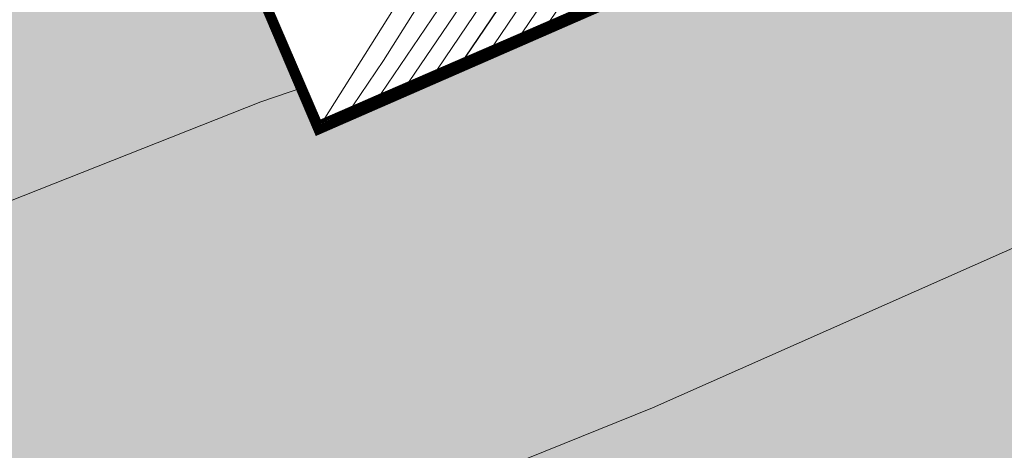
# Model space of a CAD drawing. Units: metres. Extents: x 2643465 to 2645032, y 1128403 to 1129648.
# Drawn here: x 2644132 to 2644142, y 1129062 to 1129067 of the extents above; entities that cross this region are included whole.
import ezdxf

# ---------------------------------------------------------------- set-up
doc = ezdxf.new("R2010")
doc.units = ezdxf.units.M
doc.linetypes.add('LTYP7', pattern=[0.2, 0.15, -0.05])
doc.layers.get('0').update_dxf_attribs({"linetype": 'CONTINUOUS'})
doc.layers.add('01211', color=7, linetype='CONTINUOUS')
doc.layers.add('01234', color=7, linetype='CONTINUOUS')
doc.layers.add('C-DGM Haupthöhenlinie', color=45, linetype='CONTINUOUS', lineweight=25)
doc.layers.add('C-DGM Nebenhöhenlinie', color=145, linetype='CONTINUOUS', lineweight=13)

msp = doc.modelspace()

# ---------------------------------------------------------------- hatches: boundary and pattern name
at = {"layer": '01211', "linetype": 'Continuous'}
msp.add_hatch(color=253, dxfattribs=at).paths.add_polyline_path([(2644113.457, 1129125.525), (2644120.699, 1129113.864), (2644122.278, 1129115.042), (2644126.835, 1129108.93), (2644117.21, 1129101.749), (2644114.589, 1129099.794), (2644114.775, 1129099.471), (2644116.02, 1129097.315), (2644118.254, 1129098.604), (2644127.498, 1129082.543), (2644132.142, 1129074.474), (2644133.894, 1129071.43), (2644132.796, 1129070.821), (2644134.513, 1129066.787), (2644135.101, 1129065.407), (2644142.643, 1129068.699), (2644146.126, 1129070.219), (2644146.236, 1129069.967), (2644155.891, 1129047.816), (2644152.438, 1129046.22), (2644138.716, 1129039.88), (2644139.319, 1129038.751), (2644133.655, 1129035.728), (2644128.994, 1129044.46), (2644133.286, 1129046.745), (2644131.444, 1129050.205), (2644129.727, 1129049.013), (2644121.323, 1129061.112), (2644119.295, 1129064.032), (2644112.281, 1129074.13), (2644113.44, 1129074.928), (2644113.001, 1129076.278), (2644111.707, 1129080.259), (2644107.723, 1129078.976), (2644100.504, 1129100.949), (2644097.603, 1129109.778), (2644095.59, 1129109.116), (2644093.926, 1129118.933), (2644098.682, 1129120.042), (2644105.893, 1129121.723), (2644106.084, 1129120.905)])

# ---------------------------------------------------------------- linework, layer by layer
at = {"color": 1}
for points in [[(2644120.368, 1129104.062, 896.827), (2644117.153, 1129101.667, 897.161), (2644114.632, 1129099.789, 897.31), (2644116.312, 1129097.542, 897.275), (2644118.25, 1129098.656, 897.02), (2644121.591, 1129092.85, 896.727), (2644126.484, 1129084.35, 896.84), (2644127.465, 1129082.646, 896.986), (2644127.502, 1129082.58, 897.383), (2644132.201, 1129074.417, 897.181), (2644132.203, 1129074.414, 897.36), (2644133.911, 1129071.447, 897.296), (2644132.835, 1129070.812, 897.296), (2644135.12, 1129065.512, 897.484)], [(2644133.871, 1129071.458, 907.294), (2644132.797, 1129070.824, 907.275), (2644135.105, 1129065.472, 907.41), (2644146.133, 1129070.238, 907.412), (2644155.913, 1129047.779, 907.935), (2644138.593, 1129040.175, 907.895), (2644139.334, 1129038.752, 907.954), (2644133.648, 1129035.71, 907.999)], [(2644135.12, 1129065.512, 897.484), (2644139.289, 1129067.313, 898.866), (2644141.594, 1129068.309, 899.657), (2644146.149, 1129070.277, 899.988), (2644147.866, 1129066.333, 900.112), (2644151.766, 1129057.376, 901.339), (2644155.952, 1129047.764, 902.548)]]:
    msp.add_polyline3d(points, dxfattribs=at)
at = {"layer": '01211', "color": 7, "linetype": 'Continuous', "ltscale": 5.75, "const_width": 0.1}
msp.add_lwpolyline([(2644118.254, 1129098.604), (2644127.498, 1129082.543), (2644132.142, 1129074.474), (2644133.894, 1129071.43), (2644132.796, 1129070.821), (2644134.513, 1129066.787), (2644135.101, 1129065.407), (2644142.643, 1129068.699), (2644146.126, 1129070.219), (2644146.236, 1129069.967), (2644155.891, 1129047.816)], dxfattribs=at)
at = {"layer": '01234', "color": 7, "linetype": 'LTYP7', "ltscale": 5.75, "const_width": 0.1}
msp.add_lwpolyline([(2644150.807, 1129086.716), (2644146.513, 1129070.09), (2644146.236, 1129069.967), (2644146.126, 1129070.219), (2644142.643, 1129068.699), (2644135.101, 1129065.407), (2644134.513, 1129066.787), (2644137.221, 1129069.227), (2644140.698, 1129082.694), (2644137.669, 1129086.034), (2644149.461, 1129088.438, -0.245468), (2644150.495, 1129088.142, -0.30717)], format="xyb", close=True, dxfattribs=at)
at = {"layer": 'C-DGM Haupthöhenlinie', "color": 45, "linetype": 'Continuous', "lineweight": 25, "flags": 128}
for points, elevation in [([(2644148.585, 1129081.991), (2644146.414, 1129079.075), (2644145.318, 1129076.749), (2644143.476, 1129074.15), (2644142.523, 1129072.536), (2644141.499, 1129070.691), (2644140.698, 1129069.697), (2644140.253, 1129068.364), (2644139.679, 1129067.482), (2644139.223, 1129067.284), (2644135.118, 1129065.506), (2644134.761, 1129066.335), (2644132.829, 1129070.814), (2644133.012, 1129070.922), (2644133.904, 1129071.448), (2644132.478, 1129073.926), (2644132.502, 1129073.885), (2644128.542, 1129080.765), (2644128.01, 1129081.686), (2644124.665, 1129087.497), (2644120.822, 1129094.173), (2644118.247, 1129098.647)], 899), ([(2644154.696, 1129050.595), (2644147.443, 1129067.248), (2644146.468, 1129069.483), (2644146.136, 1129070.246), (2644145.307, 1129069.887), (2644136.285, 1129065.988), (2644135.795, 1129065.776), (2644135.107, 1129065.478), (2644133.1, 1129070.132), (2644132.802, 1129070.823), (2644133.737, 1129071.374), (2644133.876, 1129071.456), (2644133.653, 1129071.843), (2644133.657, 1129071.836), (2644133.039, 1129072.909), (2644132.956, 1129073.053), (2644118.773, 1129097.691)], 906), ([(2644150.225, 1129060.895), (2644147.181, 1129067.878), (2644146.142, 1129070.262), (2644143.551, 1129069.141), (2644138.796, 1129067.086), (2644137.264, 1129066.423), (2644135.112, 1129065.49), (2644133.811, 1129068.505), (2644132.813, 1129070.819), (2644133.426, 1129071.18), (2644133.888, 1129071.453), (2644133.15, 1129072.736), (2644133.162, 1129072.714), (2644131.112, 1129076.276), (2644130.837, 1129076.753), (2644121.298, 1129093.322), (2644119.468, 1129096.5)], 903), ([(2644154.068, 1129052.05), (2644148.37, 1129065.13), (2644146.706, 1129068.948), (2644146.138, 1129070.251), (2644144.721, 1129069.638), (2644137.122, 1129066.354), (2644136.285, 1129065.992), (2644135.109, 1129065.482), (2644133.337, 1129069.59), (2644132.806, 1129070.821), (2644133.633, 1129071.309), (2644133.88, 1129071.455), (2644133.485, 1129072.14), (2644133.492, 1129072.129), (2644132.397, 1129074.032), (2644132.25, 1129074.286), (2644119.614, 1129096.234)], 905), ([(2644151.153, 1129058.777), (2644147.418, 1129067.343), (2644146.144, 1129070.267), (2644142.966, 1129068.892), (2644139.633, 1129067.452), (2644137.754, 1129066.638), (2644135.113, 1129065.494), (2644134.049, 1129067.962), (2644132.817, 1129070.818), (2644133.322, 1129071.116), (2644133.892, 1129071.452), (2644132.982, 1129073.033), (2644132.997, 1129073.007), (2644130.469, 1129077.398), (2644130.13, 1129077.986), (2644122.14, 1129091.865), (2644119.807, 1129095.918)], 902), ([(2644150.689, 1129059.85), (2644147.655, 1129066.808), (2644146.147, 1129070.272), (2644142.38, 1129068.643), (2644140.47, 1129067.818), (2644138.244, 1129066.853), (2644135.115, 1129065.498), (2644134.286, 1129067.42), (2644132.821, 1129070.816), (2644133.219, 1129071.051), (2644133.896, 1129071.451), (2644132.814, 1129073.331), (2644132.832, 1129073.299), (2644129.827, 1129078.521), (2644129.424, 1129079.219), (2644122.982, 1129090.409), (2644120.145, 1129095.337)], 901), ([(2644149.298, 1129063.012), (2644146.943, 1129068.413), (2644146.14, 1129070.256), (2644144.136, 1129069.389), (2644137.959, 1129066.72), (2644136.775, 1129066.207), (2644135.11, 1129065.486), (2644133.574, 1129069.047), (2644132.81, 1129070.82), (2644133.529, 1129071.245), (2644133.884, 1129071.454), (2644133.318, 1129072.438), (2644133.327, 1129072.421), (2644131.754, 1129075.154), (2644131.543, 1129075.519), (2644120.456, 1129094.778)], 904), ([(2644149.087, 1129073.069), (2644147.135, 1129071.427), (2644146.475, 1129070.433), (2644146.75, 1129070.176), (2644146.317, 1129069.891), (2644146.149, 1129070.277), (2644141.795, 1129068.395), (2644141.307, 1129068.184), (2644138.733, 1129067.069), (2644135.116, 1129065.502), (2644134.523, 1129066.877), (2644132.825, 1129070.815), (2644133.115, 1129070.986), (2644133.9, 1129071.45), (2644132.646, 1129073.628), (2644132.667, 1129073.592), (2644129.184, 1129079.643), (2644128.717, 1129080.453), (2644123.823, 1129088.953), (2644120.484, 1129094.755)], 900), ([(2644155.325, 1129049.14), (2644146.515, 1129069.365), (2644146.231, 1129070.018), (2644146.134, 1129070.24), (2644145.892, 1129070.136), (2644135.448, 1129065.622), (2644135.305, 1129065.561), (2644135.105, 1129065.474), (2644132.862, 1129070.675), (2644132.798, 1129070.824), (2644133.84, 1129071.439), (2644133.872, 1129071.457), (2644133.821, 1129071.545), (2644133.822, 1129071.543), (2644133.682, 1129071.787), (2644133.663, 1129071.82), (2644126.906, 1129083.557), (2644116.053, 1129078.517)], 907), ([(2644132.31, 1129074.224), (2644133.908, 1129071.447), (2644132.908, 1129070.857), (2644132.832, 1129070.813), (2644134.998, 1129065.792), (2644135.12, 1129065.51), (2644136.677, 1129066.185), (2644138.135, 1129068.336), (2644138.216, 1129068.464), (2644138.256, 1129068.582), (2644139.335, 1129071.808), (2644139.66, 1129072.212), (2644140.846, 1129074.35)], 898)]:
    msp.add_lwpolyline(points, dxfattribs=dict(at, elevation=elevation))
at = {"layer": 'C-DGM Nebenhöhenlinie', "color": 145, "linetype": 'Continuous', "lineweight": 13, "flags": 128}
for points, elevation in [([(2644148.809, 1129082.869), (2644146.153, 1129079.302), (2644144.811, 1129076.456), (2644143.276, 1129074.29), (2644142.482, 1129072.945), (2644141.316, 1129070.843), (2644140.562, 1129069.908), (2644140.049, 1129068.372), (2644139.388, 1129067.356), (2644139.272, 1129067.306), (2644135.118, 1129065.506), (2644134.784, 1129066.28), (2644132.829, 1129070.814), (2644133.001, 1129070.915), (2644133.905, 1129071.448), (2644132.462, 1129073.956), (2644132.485, 1129073.914), (2644128.477, 1129080.877), (2644127.94, 1129081.809), (2644124.749, 1129087.351), (2644120.856, 1129094.115), (2644118.247, 1129098.648)], 898.9), ([(2644149.237, 1129085.767), (2644148.111, 1129084.915), (2644147.337, 1129083.208), (2644145.106, 1129080.211), (2644142.784, 1129075.287), (2644142.476, 1129074.852), (2644142.316, 1129074.582), (2644140.58, 1129071.451), (2644140.017, 1129070.753), (2644139.232, 1129068.405), (2644138.84, 1129067.803), (2644138.185, 1129066.836), (2644135.119, 1129065.508), (2644134.879, 1129066.063), (2644132.831, 1129070.813), (2644132.96, 1129070.89), (2644133.906, 1129071.448), (2644132.394, 1129074.075), (2644132.419, 1129074.031), (2644128.22, 1129081.326), (2644127.657, 1129082.302), (2644125.086, 1129086.768), (2644120.991, 1129093.882), (2644118.248, 1129098.649)], 898.5), ([(2644148.505, 1129084.606), (2644148.031, 1129083.562), (2644145.367, 1129079.984), (2644143.291, 1129075.579), (2644142.676, 1129074.711), (2644142.358, 1129074.173), (2644140.764, 1129071.299), (2644140.153, 1129070.542), (2644139.436, 1129068.397), (2644138.963, 1129067.669), (2644138.487, 1129066.967), (2644135.119, 1129065.507), (2644134.855, 1129066.118), (2644132.83, 1129070.813), (2644132.97, 1129070.896), (2644133.906, 1129071.448), (2644132.411, 1129074.045), (2644132.435, 1129074.002), (2644128.285, 1129081.214), (2644127.728, 1129082.179), (2644125.002, 1129086.914), (2644120.957, 1129093.94), (2644118.248, 1129098.649)], 898.6), ([(2644148.726, 1129083.915), (2644145.629, 1129079.756), (2644143.797, 1129075.872), (2644142.876, 1129074.571), (2644142.399, 1129073.763), (2644140.948, 1129071.147), (2644140.289, 1129070.33), (2644139.64, 1129068.389), (2644139.085, 1129067.535), (2644138.788, 1129067.097), (2644135.118, 1129065.507), (2644134.832, 1129066.172), (2644132.83, 1129070.814), (2644132.981, 1129070.903), (2644133.906, 1129071.448), (2644132.428, 1129074.015), (2644132.452, 1129073.973), (2644128.349, 1129081.102), (2644127.798, 1129082.056), (2644124.918, 1129087.06), (2644120.924, 1129093.998), (2644118.248, 1129098.649)], 898.7), ([(2644149.032, 1129083.748), (2644145.891, 1129079.529), (2644144.304, 1129076.164), (2644143.076, 1129074.431), (2644142.44, 1129073.354), (2644141.132, 1129070.995), (2644140.426, 1129070.119), (2644139.844, 1129068.38), (2644139.208, 1129067.401), (2644139.09, 1129067.227), (2644135.118, 1129065.507), (2644134.808, 1129066.226), (2644132.829, 1129070.814), (2644132.991, 1129070.909), (2644133.905, 1129071.448), (2644132.445, 1129073.986), (2644132.469, 1129073.943), (2644128.413, 1129080.99), (2644127.869, 1129081.932), (2644124.834, 1129087.205), (2644120.89, 1129094.057), (2644118.248, 1129098.648)], 898.8), ([(2644155.073, 1129049.722), (2644146.886, 1129068.518), (2644146.326, 1129069.804), (2644146.135, 1129070.242), (2644145.658, 1129070.036), (2644135.783, 1129065.769), (2644135.501, 1129065.647), (2644135.106, 1129065.476), (2644132.957, 1129070.458), (2644132.8, 1129070.823), (2644133.799, 1129071.413), (2644133.873, 1129071.457), (2644133.754, 1129071.664), (2644133.756, 1129071.66), (2644133.425, 1129072.236), (2644133.38, 1129072.313), (2644118.268, 1129098.564)], 906.6), ([(2644155.01, 1129049.867), (2644146.979, 1129068.307), (2644146.35, 1129069.75), (2644146.135, 1129070.243), (2644145.599, 1129070.011), (2644135.866, 1129065.805), (2644135.55, 1129065.668), (2644135.106, 1129065.476), (2644132.981, 1129070.404), (2644132.8, 1129070.823), (2644133.788, 1129071.406), (2644133.874, 1129071.457), (2644133.737, 1129071.694), (2644133.74, 1129071.69), (2644133.361, 1129072.348), (2644133.31, 1129072.436), (2644118.352, 1129098.419)], 906.5), ([(2644154.948, 1129050.013), (2644147.072, 1129068.095), (2644146.373, 1129069.697), (2644146.135, 1129070.243), (2644145.541, 1129069.986), (2644135.95, 1129065.842), (2644135.599, 1129065.69), (2644135.106, 1129065.476), (2644133.005, 1129070.349), (2644132.801, 1129070.823), (2644133.778, 1129071.4), (2644133.874, 1129071.457), (2644133.721, 1129071.723), (2644133.723, 1129071.719), (2644133.296, 1129072.46), (2644133.239, 1129072.56), (2644118.436, 1129098.273)], 906.4), ([(2644154.885, 1129050.158), (2644147.165, 1129067.883), (2644146.397, 1129069.643), (2644146.135, 1129070.244), (2644145.482, 1129069.962), (2644136.034, 1129065.879), (2644135.648, 1129065.712), (2644135.106, 1129065.477), (2644133.028, 1129070.295), (2644132.801, 1129070.823), (2644133.768, 1129071.393), (2644133.875, 1129071.456), (2644133.704, 1129071.753), (2644133.706, 1129071.748), (2644133.232, 1129072.573), (2644133.168, 1129072.683), (2644118.52, 1129098.128)], 906.3), ([(2644154.822, 1129050.304), (2644147.257, 1129067.671), (2644146.421, 1129069.59), (2644146.136, 1129070.245), (2644145.424, 1129069.937), (2644136.117, 1129065.915), (2644135.697, 1129065.733), (2644135.107, 1129065.477), (2644133.052, 1129070.241), (2644132.801, 1129070.823), (2644133.757, 1129071.387), (2644133.875, 1129071.456), (2644133.687, 1129071.783), (2644133.69, 1129071.778), (2644133.168, 1129072.685), (2644133.098, 1129072.806), (2644118.604, 1129097.982)], 906.2), ([(2644154.759, 1129050.449), (2644147.35, 1129067.46), (2644146.445, 1129069.536), (2644146.136, 1129070.245), (2644145.365, 1129069.912), (2644136.201, 1129065.952), (2644135.746, 1129065.755), (2644135.107, 1129065.478), (2644133.076, 1129070.187), (2644132.802, 1129070.823), (2644133.747, 1129071.38), (2644133.875, 1129071.456), (2644133.67, 1129071.813), (2644133.673, 1129071.807), (2644133.104, 1129072.797), (2644133.027, 1129072.93), (2644118.689, 1129097.836)], 906.1), ([(2644154.633, 1129050.74), (2644147.536, 1129067.036), (2644146.492, 1129069.429), (2644146.136, 1129070.246), (2644145.248, 1129069.862), (2644136.369, 1129066.025), (2644135.844, 1129065.798), (2644135.107, 1129065.478), (2644133.123, 1129070.078), (2644132.802, 1129070.822), (2644133.726, 1129071.368), (2644133.876, 1129071.456), (2644133.637, 1129071.872), (2644133.64, 1129071.865), (2644132.975, 1129073.022), (2644132.886, 1129073.176), (2644118.857, 1129097.545)], 905.9), ([(2644154.57, 1129050.886), (2644147.628, 1129066.824), (2644146.516, 1129069.376), (2644146.136, 1129070.247), (2644145.19, 1129069.837), (2644136.452, 1129066.061), (2644135.893, 1129065.819), (2644135.107, 1129065.479), (2644133.147, 1129070.024), (2644132.803, 1129070.822), (2644133.716, 1129071.361), (2644133.877, 1129071.456), (2644133.62, 1129071.902), (2644133.624, 1129071.895), (2644132.911, 1129073.134), (2644132.815, 1129073.3), (2644118.941, 1129097.399)], 905.8), ([(2644154.508, 1129051.031), (2644147.721, 1129066.612), (2644146.54, 1129069.322), (2644146.137, 1129070.247), (2644145.131, 1129069.812), (2644136.536, 1129066.098), (2644135.942, 1129065.841), (2644135.107, 1129065.479), (2644133.171, 1129069.97), (2644132.803, 1129070.822), (2644133.705, 1129071.355), (2644133.877, 1129071.456), (2644133.603, 1129071.932), (2644133.607, 1129071.924), (2644132.847, 1129073.246), (2644132.744, 1129073.423), (2644119.025, 1129097.254)], 905.7), ([(2644154.445, 1129051.177), (2644147.814, 1129066.401), (2644146.563, 1129069.269), (2644146.137, 1129070.248), (2644145.073, 1129069.787), (2644136.62, 1129066.135), (2644135.991, 1129065.862), (2644135.108, 1129065.48), (2644133.195, 1129069.915), (2644132.804, 1129070.822), (2644133.695, 1129071.348), (2644133.877, 1129071.456), (2644133.586, 1129071.962), (2644133.591, 1129071.953), (2644132.782, 1129073.358), (2644132.674, 1129073.546), (2644119.109, 1129097.108)], 905.6), ([(2644154.382, 1129051.322), (2644147.907, 1129066.189), (2644146.587, 1129069.215), (2644146.137, 1129070.248), (2644145.014, 1129069.763), (2644136.703, 1129066.171), (2644136.04, 1129065.884), (2644135.108, 1129065.48), (2644133.218, 1129069.861), (2644132.804, 1129070.822), (2644133.685, 1129071.342), (2644133.878, 1129071.456), (2644133.569, 1129071.991), (2644133.574, 1129071.982), (2644132.718, 1129073.47), (2644132.603, 1129073.67), (2644119.194, 1129096.962)], 905.5), ([(2644149.669, 1129062.165), (2644147.038, 1129068.199), (2644146.141, 1129070.258), (2644143.902, 1129069.29), (2644138.294, 1129066.867), (2644136.97, 1129066.293), (2644135.111, 1129065.488), (2644133.669, 1129068.83), (2644132.811, 1129070.82), (2644133.488, 1129071.219), (2644133.886, 1129071.453), (2644133.25, 1129072.557), (2644133.261, 1129072.539), (2644131.497, 1129075.603), (2644131.261, 1129076.013), (2644120.793, 1129094.196), (2644119.265, 1129096.849)], 903.6), ([(2644154.319, 1129051.468), (2644147.999, 1129065.977), (2644146.611, 1129069.162), (2644146.137, 1129070.249), (2644144.955, 1129069.738), (2644136.787, 1129066.208), (2644136.089, 1129065.905), (2644135.108, 1129065.48), (2644133.242, 1129069.807), (2644132.804, 1129070.822), (2644133.674, 1129071.335), (2644133.878, 1129071.455), (2644133.553, 1129072.021), (2644133.558, 1129072.012), (2644132.654, 1129073.583), (2644132.533, 1129073.793), (2644119.278, 1129096.817)], 905.4), ([(2644149.761, 1129061.954), (2644147.062, 1129068.145), (2644146.141, 1129070.259), (2644143.843, 1129069.265), (2644138.378, 1129066.903), (2644137.019, 1129066.315), (2644135.111, 1129065.488), (2644133.693, 1129068.776), (2644132.812, 1129070.819), (2644133.478, 1129071.213), (2644133.886, 1129071.453), (2644133.234, 1129072.587), (2644133.244, 1129072.568), (2644131.433, 1129075.715), (2644131.19, 1129076.136), (2644120.877, 1129094.05), (2644119.299, 1129096.791)], 903.5), ([(2644149.854, 1129061.742), (2644147.086, 1129068.092), (2644146.142, 1129070.259), (2644143.785, 1129069.24), (2644138.461, 1129066.94), (2644137.068, 1129066.336), (2644135.111, 1129065.488), (2644133.717, 1129068.722), (2644132.812, 1129070.819), (2644133.467, 1129071.206), (2644133.886, 1129071.453), (2644133.217, 1129072.616), (2644133.228, 1129072.597), (2644131.369, 1129075.827), (2644131.119, 1129076.259), (2644120.961, 1129093.904), (2644119.333, 1129096.733)], 903.4), ([(2644154.256, 1129051.613), (2644148.092, 1129065.765), (2644146.635, 1129069.108), (2644146.138, 1129070.249), (2644144.897, 1129069.713), (2644136.871, 1129066.244), (2644136.138, 1129065.927), (2644135.108, 1129065.481), (2644133.266, 1129069.753), (2644132.805, 1129070.822), (2644133.664, 1129071.329), (2644133.879, 1129071.455), (2644133.536, 1129072.051), (2644133.541, 1129072.041), (2644132.59, 1129073.695), (2644132.462, 1129073.916), (2644119.362, 1129096.671)], 905.3), ([(2644149.947, 1129061.53), (2644147.109, 1129068.038), (2644146.142, 1129070.26), (2644143.726, 1129069.215), (2644138.545, 1129066.976), (2644137.117, 1129066.358), (2644135.111, 1129065.489), (2644133.74, 1129068.668), (2644132.812, 1129070.819), (2644133.457, 1129071.2), (2644133.887, 1129071.453), (2644133.2, 1129072.646), (2644133.211, 1129072.626), (2644131.304, 1129075.939), (2644131.049, 1129076.383), (2644121.046, 1129093.759), (2644119.367, 1129096.675)], 903.3), ([(2644150.04, 1129061.318), (2644147.133, 1129067.985), (2644146.142, 1129070.26), (2644143.668, 1129069.19), (2644138.629, 1129067.013), (2644137.166, 1129066.379), (2644135.111, 1129065.489), (2644133.764, 1129068.613), (2644132.813, 1129070.819), (2644133.447, 1129071.193), (2644133.887, 1129071.453), (2644133.183, 1129072.676), (2644133.195, 1129072.656), (2644131.24, 1129076.052), (2644130.978, 1129076.506), (2644121.13, 1129093.613), (2644119.401, 1129096.617)], 903.2), ([(2644150.132, 1129061.107), (2644147.157, 1129067.931), (2644146.142, 1129070.261), (2644143.609, 1129069.166), (2644138.712, 1129067.05), (2644137.215, 1129066.401), (2644135.112, 1129065.49), (2644133.788, 1129068.559), (2644132.813, 1129070.819), (2644133.436, 1129071.187), (2644133.888, 1129071.453), (2644133.167, 1129072.706), (2644133.178, 1129072.685), (2644131.176, 1129076.164), (2644130.907, 1129076.629), (2644121.214, 1129093.467), (2644119.435, 1129096.558)], 903.1), ([(2644154.193, 1129051.759), (2644148.185, 1129065.554), (2644146.658, 1129069.055), (2644146.138, 1129070.25), (2644144.838, 1129069.688), (2644136.955, 1129066.281), (2644136.187, 1129065.949), (2644135.108, 1129065.481), (2644133.289, 1129069.698), (2644132.805, 1129070.822), (2644133.654, 1129071.322), (2644133.879, 1129071.455), (2644133.519, 1129072.081), (2644133.525, 1129072.07), (2644132.525, 1129073.807), (2644132.391, 1129074.039), (2644119.446, 1129096.526)], 905.2), ([(2644150.318, 1129060.683), (2644147.204, 1129067.824), (2644146.143, 1129070.262), (2644143.492, 1129069.116), (2644138.88, 1129067.123), (2644137.313, 1129066.444), (2644135.112, 1129065.49), (2644133.835, 1129068.451), (2644132.814, 1129070.819), (2644133.416, 1129071.174), (2644133.888, 1129071.453), (2644133.133, 1129072.765), (2644133.145, 1129072.743), (2644131.047, 1129076.388), (2644130.766, 1129076.876), (2644121.382, 1129093.176), (2644119.502, 1129096.442)], 902.9), ([(2644154.13, 1129051.904), (2644148.278, 1129065.342), (2644146.682, 1129069.001), (2644146.138, 1129070.25), (2644144.78, 1129069.663), (2644137.038, 1129066.318), (2644136.236, 1129065.97), (2644135.108, 1129065.482), (2644133.313, 1129069.644), (2644132.805, 1129070.821), (2644133.643, 1129071.316), (2644133.879, 1129071.455), (2644133.502, 1129072.11), (2644133.508, 1129072.1), (2644132.461, 1129073.919), (2644132.321, 1129074.163), (2644119.53, 1129096.38)], 905.1), ([(2644150.411, 1129060.471), (2644147.228, 1129067.771), (2644146.143, 1129070.263), (2644143.434, 1129069.091), (2644138.964, 1129067.159), (2644137.362, 1129066.466), (2644135.112, 1129065.491), (2644133.859, 1129068.396), (2644132.814, 1129070.819), (2644133.405, 1129071.167), (2644133.889, 1129071.453), (2644133.116, 1129072.795), (2644133.129, 1129072.773), (2644130.983, 1129076.501), (2644130.695, 1129076.999), (2644121.466, 1129093.031), (2644119.536, 1129096.384)], 902.8), ([(2644150.503, 1129060.259), (2644147.252, 1129067.717), (2644146.143, 1129070.263), (2644143.375, 1129069.066), (2644139.047, 1129067.196), (2644137.411, 1129066.487), (2644135.112, 1129065.491), (2644133.883, 1129068.342), (2644132.815, 1129070.818), (2644133.395, 1129071.161), (2644133.889, 1129071.452), (2644133.099, 1129072.825), (2644133.112, 1129072.802), (2644130.919, 1129076.613), (2644130.625, 1129077.123), (2644121.551, 1129092.885), (2644119.57, 1129096.326)], 902.7), ([(2644150.596, 1129060.048), (2644147.276, 1129067.664), (2644146.143, 1129070.264), (2644143.317, 1129069.041), (2644139.131, 1129067.232), (2644137.46, 1129066.509), (2644135.112, 1129065.492), (2644133.906, 1129068.288), (2644132.815, 1129070.818), (2644133.384, 1129071.154), (2644133.89, 1129071.452), (2644133.083, 1129072.855), (2644133.096, 1129072.831), (2644130.855, 1129076.725), (2644130.554, 1129077.246), (2644121.635, 1129092.739), (2644119.604, 1129096.267)], 902.6), ([(2644150.689, 1129059.836), (2644147.299, 1129067.61), (2644146.143, 1129070.264), (2644143.258, 1129069.016), (2644139.215, 1129067.269), (2644137.509, 1129066.53), (2644135.112, 1129065.492), (2644133.93, 1129068.233), (2644132.815, 1129070.818), (2644133.374, 1129071.148), (2644133.89, 1129071.452), (2644133.066, 1129072.884), (2644133.079, 1129072.86), (2644130.79, 1129076.837), (2644130.483, 1129077.369), (2644121.719, 1129092.594), (2644119.638, 1129096.209)], 902.5), ([(2644150.782, 1129059.624), (2644147.323, 1129067.557), (2644146.144, 1129070.265), (2644143.2, 1129068.992), (2644139.298, 1129067.306), (2644137.558, 1129066.552), (2644135.113, 1129065.492), (2644133.954, 1129068.179), (2644132.816, 1129070.818), (2644133.364, 1129071.141), (2644133.89, 1129071.452), (2644133.049, 1129072.914), (2644133.063, 1129072.89), (2644130.726, 1129076.95), (2644130.413, 1129077.493), (2644121.803, 1129092.448), (2644119.672, 1129096.151)], 902.4), ([(2644148.463, 1129064.918), (2644146.73, 1129068.894), (2644146.138, 1129070.251), (2644144.663, 1129069.613), (2644137.206, 1129066.391), (2644136.334, 1129066.013), (2644135.109, 1129065.482), (2644133.361, 1129069.536), (2644132.806, 1129070.821), (2644133.623, 1129071.303), (2644133.88, 1129071.455), (2644133.469, 1129072.17), (2644133.475, 1129072.158), (2644132.333, 1129074.144), (2644132.179, 1129074.409), (2644119.699, 1129096.089)], 904.9), ([(2644150.874, 1129059.412), (2644147.347, 1129067.503), (2644146.144, 1129070.265), (2644143.141, 1129068.967), (2644139.382, 1129067.342), (2644137.607, 1129066.573), (2644135.113, 1129065.493), (2644133.978, 1129068.125), (2644132.816, 1129070.818), (2644133.353, 1129071.135), (2644133.891, 1129071.452), (2644133.032, 1129072.944), (2644133.046, 1129072.919), (2644130.662, 1129077.062), (2644130.342, 1129077.616), (2644121.887, 1129092.302), (2644119.705, 1129096.093)], 902.3), ([(2644150.967, 1129059.201), (2644147.371, 1129067.45), (2644146.144, 1129070.266), (2644143.083, 1129068.942), (2644139.466, 1129067.379), (2644137.656, 1129066.595), (2644135.113, 1129065.493), (2644134.001, 1129068.071), (2644132.817, 1129070.818), (2644133.343, 1129071.129), (2644133.891, 1129071.452), (2644133.015, 1129072.974), (2644133.03, 1129072.948), (2644130.598, 1129077.174), (2644130.271, 1129077.739), (2644121.971, 1129092.157), (2644119.739, 1129096.035)], 902.2), ([(2644151.06, 1129058.989), (2644147.394, 1129067.396), (2644146.144, 1129070.266), (2644143.024, 1129068.917), (2644139.55, 1129067.415), (2644137.705, 1129066.616), (2644135.113, 1129065.494), (2644134.025, 1129068.016), (2644132.817, 1129070.818), (2644133.333, 1129071.122), (2644133.892, 1129071.452), (2644132.999, 1129073.003), (2644133.013, 1129072.978), (2644130.533, 1129077.286), (2644130.201, 1129077.863), (2644122.056, 1129092.011), (2644119.773, 1129095.977)], 902.1), ([(2644148.556, 1129064.707), (2644146.753, 1129068.841), (2644146.139, 1129070.252), (2644144.604, 1129069.588), (2644137.289, 1129066.427), (2644136.383, 1129066.035), (2644135.109, 1129065.483), (2644133.384, 1129069.481), (2644132.807, 1129070.821), (2644133.612, 1129071.296), (2644133.881, 1129071.455), (2644133.452, 1129072.2), (2644133.459, 1129072.187), (2644132.268, 1129074.256), (2644132.109, 1129074.533), (2644119.783, 1129095.943)], 904.8), ([(2644155.136, 1129049.577), (2644146.794, 1129068.73), (2644146.302, 1129069.857), (2644146.135, 1129070.242), (2644145.716, 1129070.061), (2644135.699, 1129065.732), (2644135.452, 1129065.625), (2644135.106, 1129065.475), (2644132.934, 1129070.512), (2644132.799, 1129070.823), (2644133.809, 1129071.419), (2644133.873, 1129071.457), (2644133.771, 1129071.634), (2644133.773, 1129071.631), (2644133.489, 1129072.124), (2644133.451, 1129072.19), (2644119.79, 1129095.92)], 906.7), ([(2644151.245, 1129058.565), (2644147.442, 1129067.289), (2644146.145, 1129070.267), (2644142.907, 1129068.867), (2644139.717, 1129067.489), (2644137.803, 1129066.659), (2644135.113, 1129065.494), (2644134.072, 1129067.908), (2644132.818, 1129070.818), (2644133.312, 1129071.109), (2644133.893, 1129071.452), (2644132.965, 1129073.063), (2644132.98, 1129073.036), (2644130.405, 1129077.511), (2644130.059, 1129078.109), (2644122.224, 1129091.72), (2644119.841, 1129095.86)], 901.9), ([(2644148.649, 1129064.495), (2644146.777, 1129068.787), (2644146.139, 1129070.252), (2644144.546, 1129069.564), (2644137.373, 1129066.464), (2644136.432, 1129066.056), (2644135.109, 1129065.483), (2644133.408, 1129069.427), (2644132.807, 1129070.821), (2644133.602, 1129071.29), (2644133.881, 1129071.455), (2644133.435, 1129072.229), (2644133.442, 1129072.217), (2644132.204, 1129074.368), (2644132.038, 1129074.656), (2644119.867, 1129095.797)], 904.7), ([(2644151.338, 1129058.354), (2644147.466, 1129067.236), (2644146.145, 1129070.268), (2644142.848, 1129068.842), (2644139.801, 1129067.525), (2644137.852, 1129066.681), (2644135.114, 1129065.495), (2644134.096, 1129067.854), (2644132.818, 1129070.817), (2644133.302, 1129071.103), (2644133.893, 1129071.451), (2644132.948, 1129073.093), (2644132.964, 1129073.065), (2644130.341, 1129077.623), (2644129.989, 1129078.233), (2644122.308, 1129091.574), (2644119.875, 1129095.802)], 901.8), ([(2644151.431, 1129058.142), (2644147.489, 1129067.183), (2644146.145, 1129070.268), (2644142.79, 1129068.817), (2644139.884, 1129067.562), (2644137.901, 1129066.703), (2644135.114, 1129065.495), (2644134.12, 1129067.799), (2644132.818, 1129070.817), (2644133.291, 1129071.096), (2644133.893, 1129071.451), (2644132.932, 1129073.122), (2644132.947, 1129073.095), (2644130.276, 1129077.735), (2644129.918, 1129078.356), (2644122.392, 1129091.429), (2644119.908, 1129095.744)], 901.7), ([(2644151.524, 1129057.93), (2644147.513, 1129067.129), (2644146.145, 1129070.269), (2644142.731, 1129068.793), (2644139.968, 1129067.598), (2644137.95, 1129066.724), (2644135.114, 1129065.495), (2644134.144, 1129067.745), (2644132.819, 1129070.817), (2644133.281, 1129071.09), (2644133.894, 1129071.451), (2644132.915, 1129073.152), (2644132.931, 1129073.124), (2644130.212, 1129077.847), (2644129.848, 1129078.479), (2644122.477, 1129091.283), (2644119.942, 1129095.686)], 901.6), ([(2644148.741, 1129064.283), (2644146.801, 1129068.734), (2644146.139, 1129070.253), (2644144.487, 1129069.539), (2644137.457, 1129066.501), (2644136.481, 1129066.078), (2644135.109, 1129065.484), (2644133.432, 1129069.373), (2644132.807, 1129070.821), (2644133.592, 1129071.284), (2644133.881, 1129071.455), (2644133.418, 1129072.259), (2644133.426, 1129072.246), (2644132.14, 1129074.48), (2644131.967, 1129074.779), (2644119.951, 1129095.652)], 904.6), ([(2644151.616, 1129057.718), (2644147.537, 1129067.076), (2644146.146, 1129070.269), (2644142.673, 1129068.768), (2644140.052, 1129067.635), (2644137.999, 1129066.746), (2644135.114, 1129065.496), (2644134.167, 1129067.691), (2644132.819, 1129070.817), (2644133.271, 1129071.083), (2644133.894, 1129071.451), (2644132.898, 1129073.182), (2644132.914, 1129073.153), (2644130.148, 1129077.96), (2644129.777, 1129078.603), (2644122.561, 1129091.137), (2644119.976, 1129095.628)], 901.5), ([(2644151.709, 1129057.506), (2644147.56, 1129067.022), (2644146.146, 1129070.27), (2644142.614, 1129068.743), (2644140.135, 1129067.672), (2644138.048, 1129066.767), (2644135.114, 1129065.496), (2644134.191, 1129067.637), (2644132.82, 1129070.817), (2644133.26, 1129071.077), (2644133.895, 1129071.451), (2644132.881, 1129073.212), (2644132.898, 1129073.182), (2644130.084, 1129078.072), (2644129.706, 1129078.726), (2644122.645, 1129090.992), (2644120.01, 1129095.569)], 901.4), ([(2644148.834, 1129064.071), (2644146.824, 1129068.68), (2644146.139, 1129070.254), (2644144.429, 1129069.514), (2644137.54, 1129066.537), (2644136.53, 1129066.099), (2644135.109, 1129065.484), (2644133.456, 1129069.319), (2644132.808, 1129070.821), (2644133.581, 1129071.277), (2644133.882, 1129071.454), (2644133.402, 1129072.289), (2644133.409, 1129072.275), (2644132.076, 1129074.593), (2644131.897, 1129074.903), (2644120.035, 1129095.506)], 904.5), ([(2644151.643, 1129057.658), (2644147.584, 1129066.969), (2644146.146, 1129070.271), (2644142.556, 1129068.718), (2644140.219, 1129067.708), (2644138.097, 1129066.789), (2644135.114, 1129065.497), (2644134.215, 1129067.582), (2644132.82, 1129070.817), (2644133.25, 1129071.07), (2644133.895, 1129071.451), (2644132.864, 1129073.242), (2644132.881, 1129073.212), (2644130.019, 1129078.184), (2644129.636, 1129078.849), (2644122.729, 1129090.846), (2644120.044, 1129095.511)], 901.3), ([(2644151.325, 1129058.389), (2644147.608, 1129066.915), (2644146.146, 1129070.271), (2644142.497, 1129068.693), (2644140.303, 1129067.745), (2644138.146, 1129066.81), (2644135.115, 1129065.497), (2644134.239, 1129067.528), (2644132.82, 1129070.817), (2644133.239, 1129071.064), (2644133.895, 1129071.451), (2644132.848, 1129073.271), (2644132.865, 1129073.241), (2644129.955, 1129078.296), (2644129.565, 1129078.973), (2644122.813, 1129090.7), (2644120.078, 1129095.453)], 901.2), ([(2644151.007, 1129059.119), (2644147.632, 1129066.862), (2644146.146, 1129070.272), (2644142.439, 1129068.668), (2644140.387, 1129067.781), (2644138.195, 1129066.832), (2644135.115, 1129065.497), (2644134.262, 1129067.474), (2644132.821, 1129070.817), (2644133.229, 1129071.058), (2644133.896, 1129071.451), (2644132.831, 1129073.301), (2644132.848, 1129073.27), (2644129.891, 1129078.408), (2644129.494, 1129079.096), (2644122.897, 1129090.555), (2644120.111, 1129095.395)], 901.1), ([(2644148.927, 1129063.859), (2644146.848, 1129068.627), (2644146.139, 1129070.254), (2644144.37, 1129069.489), (2644137.624, 1129066.574), (2644136.579, 1129066.121), (2644135.109, 1129065.484), (2644133.479, 1129069.264), (2644132.808, 1129070.821), (2644133.571, 1129071.271), (2644133.882, 1129071.454), (2644133.385, 1129072.319), (2644133.393, 1129072.304), (2644132.011, 1129074.705), (2644131.826, 1129075.026), (2644120.12, 1129095.361)], 904.4), ([(2644150.371, 1129060.58), (2644147.679, 1129066.755), (2644146.147, 1129070.273), (2644142.322, 1129068.618), (2644140.554, 1129067.855), (2644138.293, 1129066.875), (2644135.115, 1129065.498), (2644134.31, 1129067.365), (2644132.821, 1129070.816), (2644133.208, 1129071.045), (2644133.897, 1129071.451), (2644132.797, 1129073.361), (2644132.815, 1129073.329), (2644129.762, 1129078.633), (2644129.353, 1129079.343), (2644123.066, 1129090.264), (2644120.179, 1129095.278)], 900.9), ([(2644149.019, 1129063.648), (2644146.872, 1129068.573), (2644146.14, 1129070.255), (2644144.312, 1129069.464), (2644137.708, 1129066.61), (2644136.628, 1129066.142), (2644135.11, 1129065.485), (2644133.503, 1129069.21), (2644132.809, 1129070.82), (2644133.56, 1129071.264), (2644133.883, 1129071.454), (2644133.368, 1129072.349), (2644133.376, 1129072.334), (2644131.947, 1129074.817), (2644131.755, 1129075.149), (2644120.204, 1129095.215)], 904.3), ([(2644150.053, 1129061.31), (2644147.703, 1129066.701), (2644146.147, 1129070.273), (2644142.263, 1129068.594), (2644140.638, 1129067.891), (2644138.342, 1129066.896), (2644135.115, 1129065.499), (2644134.333, 1129067.311), (2644132.822, 1129070.816), (2644133.198, 1129071.038), (2644133.897, 1129071.45), (2644132.78, 1129073.39), (2644132.799, 1129073.358), (2644129.698, 1129078.745), (2644129.282, 1129079.466), (2644123.15, 1129090.118), (2644120.213, 1129095.22)], 900.8), ([(2644149.735, 1129062.041), (2644147.727, 1129066.648), (2644146.147, 1129070.274), (2644142.205, 1129068.569), (2644140.721, 1129067.928), (2644138.391, 1129066.918), (2644135.115, 1129065.499), (2644134.357, 1129067.257), (2644132.822, 1129070.816), (2644133.188, 1129071.032), (2644133.897, 1129071.45), (2644132.764, 1129073.42), (2644132.782, 1129073.387), (2644129.634, 1129078.857), (2644129.212, 1129079.589), (2644123.234, 1129089.972), (2644120.247, 1129095.162)], 900.7), ([(2644149.417, 1129062.771), (2644147.75, 1129066.594), (2644146.147, 1129070.274), (2644142.146, 1129068.544), (2644140.805, 1129067.964), (2644138.44, 1129066.94), (2644135.115, 1129065.499), (2644134.381, 1129067.203), (2644132.823, 1129070.816), (2644133.177, 1129071.025), (2644133.898, 1129071.45), (2644132.747, 1129073.45), (2644132.766, 1129073.417), (2644129.57, 1129078.97), (2644129.141, 1129079.713), (2644123.318, 1129089.827), (2644120.281, 1129095.104)], 900.6), ([(2644149.112, 1129063.436), (2644146.896, 1129068.52), (2644146.14, 1129070.255), (2644144.253, 1129069.439), (2644137.792, 1129066.647), (2644136.677, 1129066.164), (2644135.11, 1129065.485), (2644133.527, 1129069.156), (2644132.809, 1129070.82), (2644133.55, 1129071.258), (2644133.883, 1129071.454), (2644133.351, 1129072.378), (2644133.36, 1129072.363), (2644131.883, 1129074.929), (2644131.685, 1129075.273), (2644120.288, 1129095.069)], 904.2), ([(2644149.099, 1129063.501), (2644147.774, 1129066.541), (2644146.148, 1129070.275), (2644142.088, 1129068.519), (2644140.889, 1129068.001), (2644138.488, 1129066.961), (2644135.116, 1129065.5), (2644134.405, 1129067.148), (2644132.823, 1129070.816), (2644133.167, 1129071.019), (2644133.898, 1129071.45), (2644132.73, 1129073.48), (2644132.749, 1129073.446), (2644129.505, 1129079.082), (2644129.07, 1129079.836), (2644123.403, 1129089.681), (2644120.315, 1129095.046)], 900.5), ([(2644148.781, 1129064.232), (2644147.798, 1129066.487), (2644146.148, 1129070.275), (2644142.029, 1129068.494), (2644140.973, 1129068.038), (2644138.537, 1129066.983), (2644135.116, 1129065.5), (2644134.428, 1129067.094), (2644132.823, 1129070.816), (2644133.157, 1129071.012), (2644133.899, 1129071.45), (2644132.713, 1129073.509), (2644132.733, 1129073.475), (2644129.441, 1129079.194), (2644129, 1129079.959), (2644123.487, 1129089.535), (2644120.348, 1129094.988)], 900.4), ([(2644149.205, 1129063.224), (2644146.919, 1129068.466), (2644146.14, 1129070.256), (2644144.195, 1129069.414), (2644137.875, 1129066.684), (2644136.726, 1129066.186), (2644135.11, 1129065.486), (2644133.55, 1129069.102), (2644132.809, 1129070.82), (2644133.54, 1129071.251), (2644133.884, 1129071.454), (2644133.334, 1129072.408), (2644133.343, 1129072.392), (2644131.818, 1129075.042), (2644131.614, 1129075.396), (2644120.372, 1129094.924)], 904.1), ([(2644148.463, 1129064.962), (2644147.822, 1129066.434), (2644146.148, 1129070.276), (2644141.971, 1129068.469), (2644141.056, 1129068.074), (2644138.586, 1129067.004), (2644135.116, 1129065.501), (2644134.452, 1129067.04), (2644132.824, 1129070.816), (2644133.146, 1129071.006), (2644133.899, 1129071.45), (2644132.697, 1129073.539), (2644132.716, 1129073.504), (2644129.377, 1129079.306), (2644128.929, 1129080.083), (2644123.571, 1129089.39), (2644120.382, 1129094.929)], 900.3), ([(2644150.555, 1129067.424), (2644148.145, 1129065.693), (2644147.845, 1129066.38), (2644146.148, 1129070.276), (2644141.912, 1129068.444), (2644141.14, 1129068.111), (2644138.635, 1129067.026), (2644135.116, 1129065.501), (2644134.476, 1129066.986), (2644132.824, 1129070.815), (2644133.136, 1129070.999), (2644133.899, 1129071.45), (2644132.68, 1129073.569), (2644132.7, 1129073.534), (2644129.313, 1129079.419), (2644128.858, 1129080.206), (2644123.655, 1129089.244), (2644120.416, 1129094.871)], 900.2), ([(2644149.907, 1129069.049), (2644148.258, 1129067.092), (2644147.697, 1129066.723), (2644146.149, 1129070.277), (2644141.854, 1129068.419), (2644141.224, 1129068.147), (2644138.684, 1129067.047), (2644135.116, 1129065.501), (2644134.5, 1129066.931), (2644132.824, 1129070.815), (2644133.126, 1129070.993), (2644133.9, 1129071.45), (2644132.663, 1129073.599), (2644132.683, 1129073.563), (2644129.248, 1129079.531), (2644128.788, 1129080.329), (2644123.739, 1129089.099), (2644120.45, 1129094.813)], 900.1), ([(2644149.134, 1129073.901), (2644146.815, 1129073.797), (2644146.118, 1129074.074), (2644145.277, 1129072.886), (2644144.297, 1129071.227), (2644145.066, 1129070.057), (2644144.939, 1129069.755), (2644141.736, 1129068.37), (2644141.391, 1129068.22), (2644138.782, 1129067.09), (2644135.117, 1129065.502), (2644134.547, 1129066.823), (2644132.825, 1129070.815), (2644133.105, 1129070.98), (2644133.901, 1129071.449), (2644132.629, 1129073.658), (2644132.65, 1129073.621), (2644129.12, 1129079.755), (2644128.646, 1129080.576), (2644123.908, 1129088.807), (2644120.518, 1129094.697)], 899.9), ([(2644149.39, 1129062.801), (2644146.967, 1129068.359), (2644146.14, 1129070.257), (2644144.078, 1129069.365), (2644138.043, 1129066.757), (2644136.823, 1129066.229), (2644135.11, 1129065.486), (2644133.598, 1129068.993), (2644132.81, 1129070.82), (2644133.519, 1129071.238), (2644133.884, 1129071.454), (2644133.301, 1129072.468), (2644133.31, 1129072.451), (2644131.69, 1129075.266), (2644131.473, 1129075.643), (2644120.54, 1129094.632)], 903.9), ([(2644149.094, 1129074.574), (2644147.574, 1129074.505), (2644146.443, 1129074.955), (2644145.077, 1129073.027), (2644143.486, 1129070.333), (2644143.832, 1129069.805), (2644143.562, 1129069.159), (2644141.678, 1129068.345), (2644141.475, 1129068.257), (2644138.831, 1129067.112), (2644135.117, 1129065.503), (2644134.571, 1129066.769), (2644132.826, 1129070.815), (2644133.094, 1129070.974), (2644133.901, 1129071.449), (2644132.613, 1129073.688), (2644132.634, 1129073.651), (2644129.056, 1129079.867), (2644128.576, 1129080.699), (2644123.992, 1129088.662), (2644120.551, 1129094.638)], 899.8), ([(2644149.054, 1129075.246), (2644148.333, 1129075.214), (2644146.767, 1129075.836), (2644144.877, 1129073.167), (2644142.812, 1129069.672), (2644142.787, 1129069.626), (2644142.458, 1129069.218), (2644142.184, 1129068.564), (2644141.619, 1129068.32), (2644141.559, 1129068.294), (2644138.88, 1129067.133), (2644135.117, 1129065.503), (2644134.594, 1129066.714), (2644132.826, 1129070.815), (2644133.084, 1129070.967), (2644133.901, 1129071.449), (2644132.596, 1129073.718), (2644132.617, 1129073.68), (2644128.991, 1129079.98), (2644128.505, 1129080.823), (2644124.076, 1129088.516), (2644120.585, 1129094.58)], 899.7), ([(2644148.931, 1129075.986), (2644147.092, 1129076.716), (2644144.676, 1129073.307), (2644142.771, 1129070.081), (2644142.603, 1129069.778), (2644141.516, 1129068.43), (2644141.478, 1129068.314), (2644141.428, 1129068.237), (2644138.929, 1129067.155), (2644135.117, 1129065.503), (2644134.618, 1129066.66), (2644132.826, 1129070.815), (2644133.074, 1129070.961), (2644133.902, 1129071.449), (2644132.579, 1129073.748), (2644132.601, 1129073.709), (2644128.927, 1129080.092), (2644128.434, 1129080.946), (2644124.16, 1129088.37), (2644120.619, 1129094.522)], 899.6), ([(2644149.483, 1129062.589), (2644146.991, 1129068.306), (2644146.141, 1129070.257), (2644144.019, 1129069.34), (2644138.126, 1129066.793), (2644136.872, 1129066.25), (2644135.11, 1129065.487), (2644133.622, 1129068.939), (2644132.81, 1129070.82), (2644133.509, 1129071.232), (2644133.885, 1129071.454), (2644133.284, 1129072.497), (2644133.294, 1129072.48), (2644131.626, 1129075.378), (2644131.402, 1129075.766), (2644120.625, 1129094.487)], 903.8), ([(2644149.297, 1129076.883), (2644148.048, 1129077.346), (2644147.416, 1129077.597), (2644144.476, 1129073.448), (2644142.73, 1129070.49), (2644142.419, 1129069.93), (2644141.38, 1129068.641), (2644141.273, 1129068.322), (2644141.136, 1129068.111), (2644138.978, 1129067.177), (2644135.117, 1129065.504), (2644134.642, 1129066.606), (2644132.827, 1129070.815), (2644133.063, 1129070.954), (2644133.902, 1129071.449), (2644132.562, 1129073.777), (2644132.584, 1129073.738), (2644128.863, 1129080.204), (2644128.364, 1129081.069), (2644124.244, 1129088.225), (2644120.653, 1129094.464)], 899.5), ([(2644149.552, 1129077.821), (2644147.985, 1129078.403), (2644147.693, 1129078.477), (2644147.461, 1129078.166), (2644147.344, 1129077.919), (2644144.276, 1129073.588), (2644142.688, 1129070.899), (2644142.235, 1129070.082), (2644141.244, 1129068.852), (2644141.069, 1129068.331), (2644140.845, 1129067.986), (2644139.027, 1129067.198), (2644135.117, 1129065.504), (2644134.666, 1129066.552), (2644132.827, 1129070.814), (2644133.053, 1129070.948), (2644133.903, 1129071.449), (2644132.545, 1129073.807), (2644132.568, 1129073.768), (2644128.799, 1129080.316), (2644128.293, 1129081.192), (2644124.328, 1129088.079), (2644120.687, 1129094.406)], 899.4), ([(2644149.576, 1129062.377), (2644147.014, 1129068.252), (2644146.141, 1129070.258), (2644143.961, 1129069.315), (2644138.21, 1129066.83), (2644136.921, 1129066.272), (2644135.111, 1129065.487), (2644133.645, 1129068.885), (2644132.811, 1129070.82), (2644133.498, 1129071.225), (2644133.885, 1129071.454), (2644133.267, 1129072.527), (2644133.277, 1129072.509), (2644131.561, 1129075.491), (2644131.331, 1129075.889), (2644120.709, 1129094.341)], 903.7), ([(2644148.82, 1129079.125), (2644147.916, 1129079.355), (2644147.2, 1129078.394), (2644146.838, 1129077.626), (2644144.076, 1129073.729), (2644142.647, 1129071.308), (2644142.051, 1129070.234), (2644141.107, 1129069.064), (2644140.865, 1129068.339), (2644140.554, 1129067.86), (2644139.076, 1129067.22), (2644135.117, 1129065.505), (2644134.689, 1129066.497), (2644132.828, 1129070.814), (2644133.043, 1129070.941), (2644133.903, 1129071.449), (2644132.529, 1129073.837), (2644132.551, 1129073.797), (2644128.734, 1129080.429), (2644128.222, 1129081.316), (2644124.413, 1129087.933), (2644120.721, 1129094.348)], 899.3), ([(2644149.655, 1129079.848), (2644148.139, 1129080.234), (2644146.938, 1129078.621), (2644146.331, 1129077.334), (2644143.876, 1129073.869), (2644142.606, 1129071.718), (2644141.867, 1129070.386), (2644140.971, 1129069.275), (2644140.661, 1129068.347), (2644140.262, 1129067.734), (2644139.125, 1129067.241), (2644135.118, 1129065.505), (2644134.713, 1129066.443), (2644132.828, 1129070.814), (2644133.032, 1129070.935), (2644133.904, 1129071.449), (2644132.512, 1129073.867), (2644132.535, 1129073.826), (2644128.67, 1129080.541), (2644128.152, 1129081.439), (2644124.497, 1129087.788), (2644120.754, 1129094.289)], 899.2), ([(2644150.153, 1129080.656), (2644148.362, 1129081.112), (2644146.676, 1129078.848), (2644145.824, 1129077.041), (2644143.676, 1129074.009), (2644142.564, 1129072.127), (2644141.683, 1129070.539), (2644140.835, 1129069.486), (2644140.457, 1129068.355), (2644139.971, 1129067.608), (2644139.174, 1129067.263), (2644135.118, 1129065.505), (2644134.737, 1129066.389), (2644132.828, 1129070.814), (2644133.022, 1129070.928), (2644133.904, 1129071.449), (2644132.495, 1129073.896), (2644132.518, 1129073.856), (2644128.606, 1129080.653), (2644128.081, 1129081.562), (2644124.581, 1129087.642), (2644120.788, 1129094.231)], 899.1), ([(2644155.199, 1129049.431), (2644146.701, 1129068.942), (2644146.278, 1129069.911), (2644146.134, 1129070.241), (2644145.775, 1129070.086), (2644135.615, 1129065.696), (2644135.403, 1129065.604), (2644135.106, 1129065.475), (2644132.91, 1129070.566), (2644132.799, 1129070.824), (2644133.819, 1129071.426), (2644133.873, 1129071.457), (2644133.788, 1129071.604), (2644133.789, 1129071.602), (2644133.553, 1129072.011), (2644133.522, 1129072.066), (2644122.162, 1129091.799), (2644114.562, 1129088.27)], 906.8), ([(2644155.262, 1129049.286), (2644146.608, 1129069.154), (2644146.255, 1129069.964), (2644146.134, 1129070.241), (2644145.833, 1129070.111), (2644135.531, 1129065.659), (2644135.354, 1129065.582), (2644135.106, 1129065.474), (2644132.886, 1129070.621), (2644132.799, 1129070.824), (2644133.83, 1129071.432), (2644133.872, 1129071.457), (2644133.804, 1129071.575), (2644133.806, 1129071.573), (2644133.618, 1129071.899), (2644133.592, 1129071.943), (2644124.534, 1129087.678), (2644112.339, 1129082.015)], 906.9), ([(2644128.028, 1129081.663), (2644132.369, 1129074.119), (2644132.344, 1129074.164), (2644133.908, 1129071.448), (2644132.929, 1129070.87), (2644132.832, 1129070.813), (2644134.95, 1129065.9), (2644135.119, 1129065.509), (2644137.281, 1129066.445), (2644138.473, 1129068.204), (2644138.62, 1129068.43), (2644139.608, 1129071.386), (2644140.028, 1129071.908), (2644141.561, 1129074.672)], 898.2), ([(2644141.919, 1129074.833), (2644140.212, 1129071.755), (2644139.744, 1129071.175), (2644138.824, 1129068.422), (2644138.595, 1129068.07), (2644137.582, 1129066.576), (2644135.119, 1129065.509), (2644134.927, 1129065.955), (2644132.831, 1129070.813), (2644132.939, 1129070.877), (2644133.907, 1129071.448), (2644132.361, 1129074.134), (2644132.386, 1129074.09), (2644128.092, 1129081.551)], 898.3), ([(2644142.275, 1129074.991), (2644140.396, 1129071.603), (2644139.88, 1129070.964), (2644139.028, 1129068.413), (2644138.718, 1129067.937), (2644137.884, 1129066.706), (2644135.119, 1129065.508), (2644134.903, 1129066.009), (2644132.831, 1129070.813), (2644132.949, 1129070.883), (2644133.907, 1129071.448), (2644132.378, 1129074.105), (2644132.402, 1129074.06), (2644128.156, 1129081.439)], 898.4), ([(2644155.388, 1129048.995), (2644146.423, 1129069.577), (2644146.207, 1129070.071), (2644146.134, 1129070.24), (2644145.95, 1129070.16), (2644135.364, 1129065.586), (2644135.256, 1129065.539), (2644135.105, 1129065.474), (2644132.839, 1129070.729), (2644132.798, 1129070.824), (2644133.85, 1129071.445), (2644133.871, 1129071.457), (2644133.838, 1129071.515), (2644133.839, 1129071.514), (2644133.746, 1129071.675), (2644133.734, 1129071.696), (2644129.278, 1129079.436), (2644122.122, 1129076.113), (2644122.155, 1129075.575), (2644118.237, 1129073.921), (2644116.954, 1129073.385), (2644115.535, 1129072.903), (2644113.646, 1129072.156), (2644128.861, 1129050.204)], 907.1), ([(2644132.227, 1129074.373), (2644133.91, 1129071.447), (2644132.856, 1129070.825), (2644132.834, 1129070.812), (2644135.116, 1129065.521), (2644135.12, 1129065.512), (2644135.17, 1129065.533), (2644135.216, 1129065.601), (2644137.316, 1129068.936), (2644138.364, 1129071.999), (2644138.653, 1129072.864), (2644138.741, 1129072.972), (2644139.059, 1129073.546), (2644140.599, 1129078.642)], 897.5), ([(2644132.243, 1129074.343), (2644133.91, 1129071.447), (2644132.867, 1129070.832), (2644132.834, 1129070.812), (2644135.093, 1129065.575), (2644135.12, 1129065.511), (2644135.471, 1129065.663), (2644135.8, 1129066.148), (2644137.496, 1129068.842), (2644138.343, 1129071.315), (2644138.79, 1129072.653), (2644138.924, 1129072.82), (2644139.416, 1129073.707), (2644140.786, 1129078.237)], 897.6), ([(2644132.26, 1129074.313), (2644133.91, 1129071.447), (2644132.877, 1129070.838), (2644132.834, 1129070.812), (2644135.069, 1129065.629), (2644135.12, 1129065.511), (2644135.773, 1129065.794), (2644136.383, 1129066.695), (2644137.676, 1129068.747), (2644138.321, 1129070.632), (2644138.926, 1129072.442), (2644139.108, 1129072.668), (2644139.774, 1129073.868), (2644140.972, 1129077.831)], 897.7), ([(2644132.277, 1129074.283), (2644133.909, 1129071.447), (2644132.887, 1129070.844), (2644132.833, 1129070.812), (2644135.045, 1129065.683), (2644135.12, 1129065.511), (2644136.074, 1129065.924), (2644136.967, 1129067.242), (2644137.856, 1129068.653), (2644138.299, 1129069.949), (2644139.062, 1129072.231), (2644139.292, 1129072.516), (2644140.131, 1129074.028), (2644141.158, 1129077.425)], 897.8), ([(2644155.45, 1129048.849), (2644146.33, 1129069.789), (2644146.183, 1129070.125), (2644146.134, 1129070.239), (2644146.009, 1129070.185), (2644135.28, 1129065.549), (2644135.207, 1129065.518), (2644135.105, 1129065.473), (2644132.815, 1129070.784), (2644132.797, 1129070.824), (2644133.861, 1129071.451), (2644133.871, 1129071.457), (2644133.855, 1129071.485), (2644133.855, 1129071.485), (2644133.81, 1129071.563), (2644133.804, 1129071.573), (2644131.65, 1129075.315), (2644128.19, 1129073.708), (2644128.243, 1129072.857), (2644126.567, 1129072.149), (2644126.018, 1129071.92), (2644121.852, 1129070.504), (2644116.31, 1129068.314), (2644129.001, 1129050.003)], 907.2), ([(2644132.327, 1129074.194), (2644133.908, 1129071.447), (2644132.918, 1129070.864), (2644132.832, 1129070.813), (2644134.974, 1129065.846), (2644135.119, 1129065.509), (2644136.979, 1129066.315), (2644138.35, 1129068.338), (2644138.415, 1129068.438), (2644139.471, 1129071.597), (2644139.844, 1129072.06), (2644141.204, 1129074.511)], 898.1), ([(2644132.294, 1129074.254), (2644133.909, 1129071.447), (2644132.898, 1129070.851), (2644132.833, 1129070.813), (2644135.022, 1129065.738), (2644135.12, 1129065.51), (2644136.376, 1129066.054), (2644137.551, 1129067.789), (2644138.036, 1129068.558), (2644138.278, 1129069.265), (2644139.199, 1129072.02), (2644139.476, 1129072.364), (2644140.489, 1129074.189)], 897.9), ([(2644155.513, 1129048.704), (2644146.237, 1129070.001), (2644146.16, 1129070.178), (2644146.133, 1129070.239), (2644146.067, 1129070.21), (2644135.197, 1129065.513), (2644135.158, 1129065.496), (2644135.105, 1129065.473), (2644133.228, 1129069.825), (2644128.169, 1129068.106), (2644118.973, 1129064.471), (2644129.141, 1129049.801)], 907.3), ([(2644155.576, 1129048.558), (2644146.144, 1129070.212), (2644146.136, 1129070.232), (2644146.133, 1129070.238), (2644146.126, 1129070.235), (2644135.113, 1129065.476), (2644135.109, 1129065.475), (2644135.105, 1129065.472), (2644134.937, 1129065.861), (2644134.486, 1129065.707), (2644121.637, 1129060.629)], 907.4), ([(2644155.639, 1129048.413), (2644147.776, 1129066.466), (2644138.676, 1129062.436), (2644133.917, 1129060.516)], 907.5)]:
    msp.add_lwpolyline(points, dxfattribs=dict(at, elevation=elevation))

doc.saveas('drawing.dxf')
